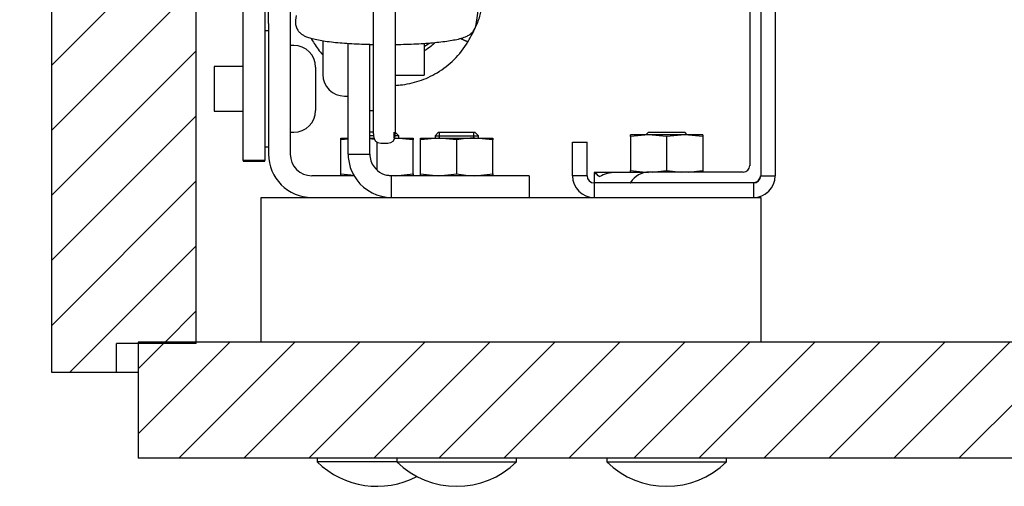
# Model space of a CAD drawing. Units: millimetres. Extents: x 1757 to 7507, y 322 to 4435.
# Drawn here: x 6455 to 6592, y 2091 to 2156 of the extents above; entities that cross this region are included whole.
import ezdxf

# ---------------------------------------------------------------- set-up
doc = ezdxf.new("R2010")
doc.units = ezdxf.units.MM
doc.layers.add('FAKRO LOFT LADDERS', color=7, linetype='Continuous')
doc.layers.add('FAKRO TEXT', color=80, linetype='Continuous', lineweight=9)
doc.styles.get("Standard").update_dxf_attribs({"font": 'ARIAL.TTF'})
doc.dimstyles.new('FAKRO', dxfattribs={"dimscale": 5, "dimtxt": 4, "dimasz": 1.5, "dimexe": 2, "dimexo": 15, "dimgap": 0.5, "dimtad": 1, "dimdec": 0, "dimrnd": 0.1, "dimzin": 1, "dimdsep": 46, "dimtxsty": 'Standard', "dimblk": 'OBLIQUE', "dimcen": 30, "dimclrd": 3, "dimclre": 3, "dimclrt": 3, "dimadec": 0, "dimazin": 0, "dimtfac": 1, "dimtdec": 0, "dimtix": 1, "dimtmove": 2, "dimatfit": 3, "dimldrblk": 'OBLIQUE', "dimfxl": 0, "dimtolj": 1, "dimarcsym": 0})

# ---------------------------------------------------------------- blocks, each defined once
blk = doc.blocks.new('SE7')
at = {"layer": 'FAKRO LOFT LADDERS'}
h = blk.add_hatch(dxfattribs=at)
h.set_pattern_fill('LINE', color=256, scale=2, angle=45, style=0)
h.paths.add_polyline_path([(-673.31, 1693.77), (-673.31, 1578.77), (-664.31, 1578.77), (-664.31, 1582.77), (-653.31, 1582.77), (-653.31, 1693.77)])
h = blk.add_hatch(dxfattribs=at)
h.set_pattern_fill('LINE', color=256, scale=2, angle=45, style=0)
h.paths.add_polyline_path([(-661.31, 1582.91), (-661.31, 1566.91), (-105.31, 1566.91), (-105.31, 1582.91)])
for p, q in [((-673.31, 1693.77), (-673.31, 1578.77)), ((-653.31, 1582.77), (-653.31, 1693.77)), ((-628.81, 1611.72), (-628.81, 1694.79)), ((-625.81, 1694.79), (-625.81, 1611.72)), ((-575.31, 1668.41), (-575.31, 1621.25)), ((-573.31, 1665.91), (-573.31, 1621.25)), ((-646.81, 1608), (-646.81, 1660.61)), ((-643.81, 1660.61), (-643.81, 1608)), ((-643.31, 1626.91), (-643.31, 1632.91)), ((-640.31, 1632.91), (-640.31, 1626.91)), ((-576.81, 1630.52), (-576.81, 1607.3)), ((-614.61, 1626.79), (-614.24, 1629.29)), ((-639.47, 1628.04), (-639.57, 1627.38)), ((-643.31, 1625.91), (-643.81, 1625.91)), ((-643.31, 1626.91), (-643.31, 1608.91)), ((-640.31, 1626.91), (-640.31, 1608.91)), ((-635.81, 1624.56), (-635.81, 1619.91)), ((-621.81, 1624.22), (-621.81, 1619.81)), ((-639.81, 1623.91), (-640.31, 1623.91)), ((-632.31, 1620.61), (-632.31, 1624.12)), ((-629.31, 1620.61), (-629.31, 1624.06)), ((-650.81, 1621.01), (-650.81, 1614.81)), ((-646.81, 1621.01), (-650.81, 1621.01)), ((-636.81, 1620.91), (-636.81, 1614.91)), ((-632.31, 1615.38), (-632.31, 1620.61)), ((-629.31, 1615.38), (-629.31, 1620.61)), ((-575.31, 1621.25), (-575.31, 1614.26)), ((-573.31, 1621.25), (-573.31, 1614.26)), ((-625.81, 1619.81), (-621.81, 1619.81)), ((-632.81, 1616.91), (-632.31, 1616.91)), ((-650.81, 1614.81), (-646.81, 1614.81)), ((-632.31, 1608.91), (-632.31, 1615.38)), ((-629.31, 1608.91), (-629.31, 1615.38)), ((-629.31, 1614.91), (-628.81, 1614.91)), ((-575.31, 1614.26), (-575.31, 1612.55)), ((-573.31, 1614.26), (-573.31, 1612.55)), ((-575.31, 1612.55), (-575.31, 1605.91)), ((-573.31, 1612.55), (-573.31, 1605.91)), ((-640.31, 1611.91), (-639.81, 1611.91)), ((-633.31, 1610.86), (-633.31, 1611.11)), ((-633.31, 1611.11), (-632.31, 1611.11)), ((-632.31, 1610.96), (-633.31, 1610.86)), ((-633.31, 1606.17), (-633.31, 1610.86)), ((-628.81, 1611.91), (-629.31, 1611.91)), ((-628.81, 1611.41), (-629.31, 1611.41)), ((-629.31, 1611.11), (-628.77, 1611.11)), ((-628.81, 1611.72), (-628.81, 1611.41)), ((-625.93, 1611.11), (-625.93, 1611.91)), ((-625.31, 1611.41), (-625.81, 1611.91)), ((-625.81, 1611.41), (-625.81, 1611.72)), ((-625.31, 1611.41), (-625.81, 1611.41)), ((-623.31, 1610.86), (-625.81, 1611.11)), ((-625.81, 1611.11), (-623.31, 1611.11)), ((-625.31, 1611.11), (-625.31, 1611.41)), ((-623.31, 1611.11), (-623.31, 1610.86)), ((-623.31, 1606.17), (-623.31, 1610.86)), ((-622.31, 1610.86), (-622.31, 1611.11)), ((-622.31, 1611.11), (-619.81, 1611.11)), ((-619.81, 1611.11), (-622.31, 1610.86)), ((-622.31, 1606.17), (-622.31, 1610.86)), ((-619.81, 1611.91), (-620.31, 1611.41)), ((-620.31, 1611.41), (-614.31, 1611.41)), ((-620.31, 1611.41), (-620.31, 1611.11)), ((-619.81, 1611.91), (-614.81, 1611.91)), ((-619.81, 1611.11), (-614.81, 1611.11)), ((-617.31, 1610.86), (-619.81, 1611.11)), ((-619.7, 1611.11), (-619.7, 1611.91)), ((-617.31, 1606.17), (-617.31, 1610.86)), ((-614.93, 1611.11), (-614.93, 1611.91)), ((-614.31, 1611.41), (-614.81, 1611.91)), ((-614.81, 1611.11), (-612.31, 1611.11)), ((-612.31, 1610.86), (-614.81, 1611.11)), ((-614.31, 1611.11), (-614.31, 1611.41)), ((-612.31, 1611.11), (-612.31, 1610.86)), ((-612.31, 1606.17), (-612.31, 1610.86)), ((-590.81, 1611.56), (-593.31, 1611.56)), ((-590.81, 1611.56), (-593.31, 1611.31)), ((-593.31, 1611.31), (-593.31, 1611.56)), ((-593.31, 1611.31), (-593.31, 1606.62)), ((-590.81, 1611.91), (-591.16, 1611.56)), ((-590.81, 1611.91), (-585.81, 1611.91)), ((-585.81, 1611.56), (-590.81, 1611.56)), ((-588.31, 1611.31), (-590.81, 1611.56)), ((-585.81, 1611.56), (-588.31, 1611.31)), ((-588.31, 1611.31), (-588.31, 1606.62)), ((-585.46, 1611.56), (-585.81, 1611.91)), ((-583.31, 1611.56), (-585.81, 1611.56)), ((-583.31, 1611.31), (-585.81, 1611.56)), ((-583.31, 1611.56), (-583.31, 1611.31)), ((-583.31, 1611.31), (-583.31, 1606.62)), ((-643.81, 1609.91), (-643.31, 1609.91)), ((-628.31, 1606.69), (-628.31, 1610.55)), ((-627.81, 1610.41), (-626.81, 1610.41)), ((-601.31, 1610.56), (-599.31, 1610.56)), ((-601.31, 1605.91), (-601.31, 1610.56)), ((-599.31, 1605.91), (-599.31, 1610.56)), ((-646.81, 1608.01), (-646.81, 1607.91)), ((-643.81, 1608), (-646.81, 1608)), ((-646.81, 1607.91), (-643.81, 1607.91)), ((-643.81, 1607.91), (-643.81, 1608.01)), ((-632.31, 1608.91), (-629.31, 1608.91)), ((-593.31, 1606.36), (-593.31, 1606.62)), ((-593.31, 1606.62), (-590.81, 1606.36)), ((-590.33, 1606.41), (-588.31, 1606.62)), ((-588.31, 1606.62), (-586.3, 1606.41)), ((-585.33, 1606.41), (-583.31, 1606.62)), ((-583.31, 1606.62), (-583.31, 1606.36)), ((-631.43, 1605.91), (-637.31, 1605.91)), ((-633.31, 1605.91), (-633.31, 1606.17)), ((-633.31, 1606.17), (-631.46, 1605.98)), ((-627.16, 1606.05), (-625.81, 1605.91)), ((-626.31, 1602.91), (-626.31, 1605.91)), ((-617.82, 1605.91), (-626.31, 1605.91)), ((-625.81, 1605.91), (-623.31, 1606.17)), ((-623.31, 1606.17), (-623.31, 1605.91)), ((-622.31, 1605.91), (-622.31, 1606.17)), ((-622.31, 1606.17), (-619.81, 1605.91)), ((-619.81, 1605.91), (-617.31, 1606.17)), ((-607.31, 1605.91), (-617.82, 1605.91)), ((-614.81, 1605.91), (-612.31, 1606.17)), ((-612.31, 1606.17), (-612.31, 1605.91)), ((-607.31, 1605.91), (-607.31, 1602.91)), ((-599.31, 1605.91), (-601.31, 1605.91)), ((-598.14, 1606.36), (-598.31, 1606.36)), ((-598.31, 1606.36), (-598.31, 1605.79)), ((-598.31, 1605.79), (-598.31, 1604.91)), ((-598.14, 1606.36), (-598.14, 1606.36)), ((-595.31, 1606.36), (-598.14, 1606.36)), ((-591.26, 1606.36), (-595.31, 1606.36)), ((-577.72, 1606.41), (-590.72, 1606.41)), ((-575.4, 1605.64), (-575.36, 1605.89)), ((-575.31, 1605.91), (-573.31, 1605.91)), ((-595.54, 1604.91), (-598.31, 1604.91)), ((-598.31, 1604.91), (-598.31, 1602.91)), ((-576.96, 1604.91), (-595.54, 1604.91)), ((-593.3, 1604.94), (-595.31, 1604.94)), ((-576.31, 1604.91), (-576.96, 1604.91)), ((-576.31, 1604.91), (-576.31, 1602.91)), ((-644.31, 1602.91), (-575.31, 1602.91)), ((-644.31, 1582.91), (-644.31, 1602.91)), ((-575.31, 1602.91), (-575.31, 1582.91)), ((-653.31, 1582.77), (-664.31, 1582.77)), ((-664.31, 1578.77), (-664.31, 1582.77)), ((-661.31, 1582.91), (-661.31, 1566.91)), ((-105.31, 1582.91), (-661.31, 1582.91)), ((-673.31, 1578.77), (-664.31, 1578.77)), ((-664.31, 1578.77), (-661.31, 1578.77)), ((-105.31, 1566.91), (-661.31, 1566.91)), ((-636.59, 1566.91), (-636.59, 1566.41)), ((-625.59, 1566.41), (-636.59, 1566.41)), ((-625.59, 1566.91), (-625.59, 1566.41)), ((-625.59, 1566.41), (-609.04, 1566.41)), ((-609.04, 1566.41), (-609.04, 1566.91)), ((-596.59, 1566.91), (-596.59, 1566.41)), ((-596.59, 1566.41), (-580.04, 1566.41)), ((-580.04, 1566.41), (-580.04, 1566.91))]:
    blk.add_line(p, q, dxfattribs=at)
for centre, radius, start, end in [((-639.81, 1620.91), 3, 0, 90), ((-632.81, 1619.91), 3, 180, 270), ((-639.81, 1614.91), 3, 270, 0), ((-630.9, 1598.04), 13.07, 80.1242, 83.0126), ((-627.81, 1611.41), 1, 180, 270), ((-626.81, 1611.41), 1, 270, 0), ((-614.73, 1598.04), 13.07, 90.3716, 101.405), ((-637.31, 1608.91), 6, 180, 270), ((-637.31, 1608.91), 3, 180, 270), ((-626.31, 1608.91), 6, 180, 216.5045), ((-626.31, 1608.91), 3, 180, 216.5045), ((-626.31, 1608.91), 3, 216.5046, 269.9999), ((-577.73, 1607.33), 0.912, 270.783, 358.6672), ((-626.31, 1608.91), 6, 216.5044, 270), ((-614.73, 1618.99), 13.07, 258.595, 269.6284), ((-598.31, 1605.91), 3, 180, 270), ((-598.31, 1605.91), 1, 180, 270), ((-590.72, 1603.41), 3, 90, 148.927), ((-576.31, 1605.91), 1, 270, 0), ((-576.31, 1605.91), 3, 270, 0), ((-576.37, 1605.97), 1.03, 304.4255, 341.3234), ((-593.37, 1605.01), 0.1, 270, 328.927), ((-576.31, 1605.89), 0.926, 270.0404, 304.7204), ((-628.31, 1574.85), 11.82, 225.564, 297.7317), ((-617.31, 1574.85), 11.82, 225.564, 314.436), ((-588.31, 1574.85), 11.82, 225.564, 314.436)]:
    blk.add_arc(centre, radius, start, end, dxfattribs=at)
for centre, major_axis, ratio, start_param, end_param in [((-595.31, 1605.79), (-3, 0), 0.57735, 5.943702, 6.283185), ((-595.31, 1606.94), (-3, 0), 0.57735, 0.339837, 0.729728), ((-595.31, 1604.63), (-3, 0), 0.57735, 4.712389, 5.553458), ((-595.31, 1603.21), (-3, 0), 0.57735, 4.712389, 4.890335), ((-575.8, 1605.06), (-1.04, 1.71), 0.684901, 3.141593, 3.386581)]:
    blk.add_ellipse(centre, major_axis=major_axis, ratio=ratio, start_param=start_param, end_param=end_param, dxfattribs=at)
for points, knots in [([(-615.73, 1624.45), (-615.33, 1625.17), (-614.84, 1626.06), (-614.31, 1627.32), (-614.04, 1628.16), (-613.89, 1628.89), (-613.86, 1629.48), (-613.93, 1629.93), (-614.01, 1630.09), (-614.06, 1630.18)], [0, 0, 0, 0, 0.238114, 0.350025, 0.461502, 0.577062, 0.701704, 0.8409, 1, 1, 1, 1]), ([(-639.57, 1627.38), (-639.59, 1627.16), (-639.6, 1626.79), (-639.42, 1626.24), (-639.14, 1625.82), (-638.82, 1625.51), (-638.46, 1625.28), (-638.02, 1625.07), (-637.44, 1624.88), (-636.67, 1624.7), (-635.73, 1624.53), (-634.66, 1624.39), (-633.46, 1624.27), (-632.17, 1624.18), (-630.81, 1624.1), (-629.68, 1624.06), (-629, 1624.05), (-628.81, 1624.04)], [0, 0, 0, 0, 0.0196742, 0.0386842, 0.0565614, 0.0748493, 0.0952847, 0.1208305, 0.1576374, 0.2008933, 0.241413, 0.2840718, 0.3253929, 0.3660722, 0.4064149, 0.4465698, 0.462291, 0.462291, 0.462291, 0.462291]), ([(-625.81, 1624.04), (-625.54, 1624.04), (-624.79, 1624.05), (-623.58, 1624.09), (-622.22, 1624.16), (-620.93, 1624.25), (-619.74, 1624.36), (-618.66, 1624.5), (-617.7, 1624.65), (-616.84, 1624.84), (-616.19, 1625.04), (-615.69, 1625.29), (-615.3, 1625.56), (-614.97, 1625.9), (-614.71, 1626.35), (-614.65, 1626.64), (-614.61, 1626.79)], [0.5446323, 0.5446323, 0.5446323, 0.5446323, 0.5666302, 0.6066597, 0.6467606, 0.6869928, 0.727447, 0.7682786, 0.8097906, 0.8526765, 0.8989735, 0.9270098, 0.9477461, 0.9672803, 0.9859181, 1, 1, 1, 1]), ([(-637.42, 1624.87), (-637.29, 1624.63), (-636.82, 1623.84), (-636.26, 1623.1), (-635.82, 1622.61)], [0.9955746766, 0.9955746766, 0.9955746766, 0.9955746766, 0.9957105413, 0.9960391967, 0.9960391967, 0.9960391967, 0.9960391967]), ([(-625.81, 1618.39), (-625.58, 1618.4), (-624.47, 1618.49), (-622.44, 1618.92), (-619.93, 1620.06), (-617.46, 1621.96), (-616.36, 1623.47), (-615.73, 1624.45)], [0.997924124, 0.997924124, 0.997924124, 0.997924124, 0.99803865, 0.998490246, 0.998956222, 0.999456609, 1, 1, 1, 1]), ([(-620.28, 1624.31), (-620.46, 1624.13), (-620.92, 1623.71), (-621.46, 1623.34), (-621.81, 1623.14)], [0.0005796972, 0.0005796972, 0.0005796972, 0.0005796972, 0.0007630778, 0.001042349, 0.001042349, 0.001042349, 0.001042349])]:
    blk.add_open_spline(points, degree=3, knots=knots, dxfattribs=at)
blk.add_rational_spline([(-615.73, 1624.45), (-615.77, 1624.39), (-616.12, 1624.5), (-616.84, 1624.88)], [0.893264233765, 0.651458144429, 0.512409708543, 0.476118926108], degree=3, dxfattribs=at)
blk.add_open_spline([(-621.07, 1624.19), (-621.31, 1624.03), (-621.55, 1623.87), (-621.79, 1623.73)], degree=3, dxfattribs=at)
blk = doc.blocks.new('_OBLIQUE')
at = {"color": 0, "linetype": 'ByBlock', "lineweight": -2}
blk.add_line((-0.5, -0.5), (0.5, 0.5), dxfattribs=at)
blk = doc.blocks.new('*D12')
at = {"layer": 'Defpoints', "color": 0, "transparency": 16777216}
for p in [(6400.25, 2221.98), (6507.79, 2221.98), (6507.79, 2106.98)]:
    blk.add_point(p, dxfattribs=at)
at = {"layer": 'FAKRO TEXT', "color": 3, "lineweight": -2, "transparency": 16777216}
for p, q in [((6432.79, 2221.98), (6390.25, 2221.98)), ((6400.25, 2106.98), (6400.25, 2221.98)), ((6432.79, 2106.98), (6390.25, 2106.98))]:
    blk.add_line(p, q, dxfattribs=at)
at = {"layer": 'FAKRO TEXT', "color": 3, "lineweight": -2, "transparency": 16777216, "xscale": 7.5, "yscale": 7.5, "zscale": 7.5}
for p, rotation in [((6400.25, 2221.98), 90), ((6400.25, 2106.98), 270)]:
    blk.add_blockref('_OBLIQUE', p, dxfattribs=dict(at, rotation=rotation))
at = {"layer": 'FAKRO TEXT', "color": 3, "transparency": 16777216, "insert": (6382.75, 2164.48), "char_height": 20, "attachment_point": 5, "rotation": 90}
blk.add_mtext('\\A1;{\\H1.5x;H}', dxfattribs=at)

msp = doc.modelspace()

# ---------------------------------------------------------------- block references
at = {"layer": 'FAKRO LOFT LADDERS'}
msp.add_blockref('SE7', (7133.17, 528.21), dxfattribs=at)

# ---------------------------------------------------------------- dimensions: what is measured, and where the dimension line sits
at = {"layer": 'FAKRO TEXT'}
dim = msp.add_linear_dim(base=(6400.25, 2221.98), p1=(6507.79, 2106.98), p2=(6507.79, 2221.98), angle=90, text='{\\H1.5x;H}', dimstyle='FAKRO', dxfattribs=at)
dim.commit()
dim.dimension.update_dxf_attribs({"geometry": '*D12', "text_midpoint": (6382.75, 2164.48)})

doc.saveas('drawing.dxf')
